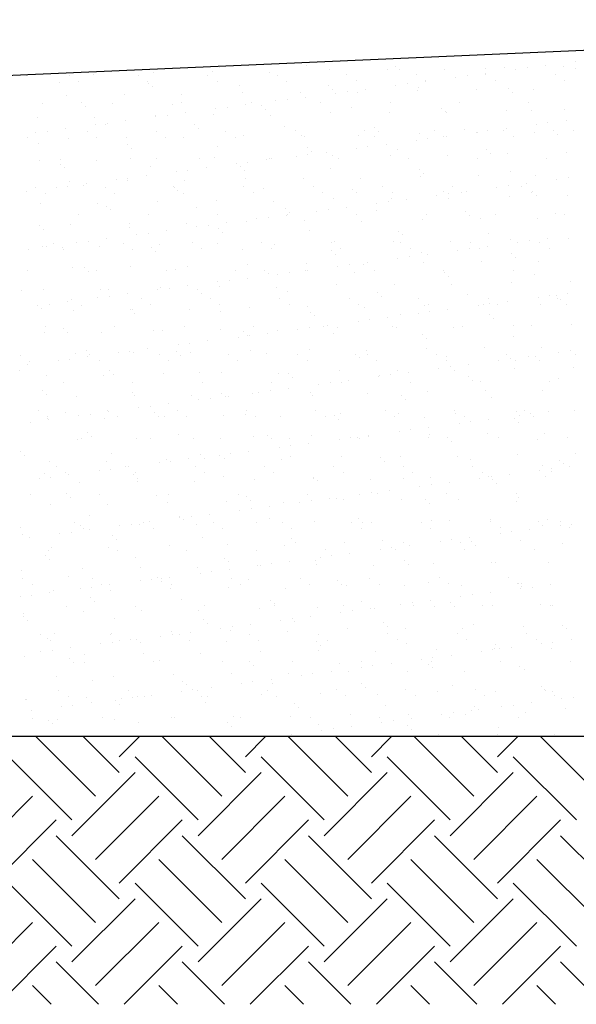
# Model space of a CAD drawing. Extents: x -22 to 165, y 1 to 177.
# Drawn here: x 105 to 117, y 25 to 47 of the extents above; entities that cross this region are included whole.
import ezdxf

# ---------------------------------------------------------------- set-up
doc = ezdxf.new("R2010")
doc.units = 0
doc.header["$LTSCALE"] = 0.5
doc.header["$MEASUREMENT"] = 0
doc.layers.get('0').update_dxf_attribs({"linetype": 'CONTINUOUS'})
doc.layers.add('1', color=6, linetype='CONTINUOUS')
doc.layers.add('HATCHLINES', color=2, linetype='CONTINUOUS')

# ---------------------------------------------------------------- blocks, each defined once
blk = doc.blocks.new('*X11')
at = {"color": 0}
for p, q in [((211.675, -38.156), (211.675, -38.156)), ((203.516, -38.39), (203.516, -38.39)), ((203.689, -38.286), (203.689, -38.286)), ((205.627, -38.246), (205.627, -38.246)), ((206.145, -38.348), (206.145, -38.348)), ((207.454, -38.331), (207.454, -38.331)), ((207.628, -38.263), (207.628, -38.263)), ((207.72, -38.348), (207.72, -38.348)), ((208.733, -38.337), (208.733, -38.337)), ((209.658, -38.307), (209.658, -38.307)), ((210.084, -38.288), (210.084, -38.288)), ((210.329, -38.333), (210.329, -38.333)), ((210.589, -38.299), (210.589, -38.299)), ((210.996, -38.245), (210.996, -38.245)), ((211.392, -38.272), (211.392, -38.272)), ((211.658, -38.325), (211.658, -38.325)), ((199.361, -38.482), (199.361, -38.482)), ((199.578, -38.449), (199.578, -38.449)), ((200.309, -38.471), (200.309, -38.471)), ((200.52, -38.606), (200.52, -38.606)), ((200.857, -38.455), (200.857, -38.455)), ((201.866, -38.468), (201.866, -38.468)), ((202.077, -38.603), (202.077, -38.603)), ((202.207, -38.407), (202.207, -38.407)), ((203.423, -38.466), (203.423, -38.466)), ((203.634, -38.6), (203.634, -38.6)), ((204.795, -38.396), (204.795, -38.396)), ((204.98, -38.463), (204.98, -38.463)), ((205.191, -38.597), (205.191, -38.597)), ((206.537, -38.46), (206.537, -38.46)), ((206.748, -38.594), (206.748, -38.594)), ((208.094, -38.457), (208.094, -38.457)), ((208.304, -38.6), (208.304, -38.6)), ((208.305, -38.591), (208.305, -38.591)), ((208.983, -38.51), (208.983, -38.51)), ((209.243, -38.476), (209.243, -38.476)), ((209.65, -38.422), (209.65, -38.422)), ((209.651, -38.454), (209.651, -38.454)), ((209.862, -38.589), (209.862, -38.589)), ((211.208, -38.451), (211.208, -38.451)), ((211.419, -38.586), (211.419, -38.586)), ((200.093, -38.624), (200.093, -38.624)), ((202.094, -38.641), (202.094, -38.641)), ((202.186, -38.725), (202.186, -38.725)), ((204.124, -38.685), (204.124, -38.685)), ((206.124, -38.702), (206.124, -38.702)), ((206.217, -38.787), (206.217, -38.787)), ((206.551, -38.83), (206.551, -38.83)), ((206.958, -38.777), (206.958, -38.777)), ((207.637, -38.687), (207.637, -38.687)), ((207.897, -38.653), (207.897, -38.653)), ((208.13, -38.8), (208.13, -38.8)), ((208.155, -38.746), (208.155, -38.746)), ((209.439, -38.783), (209.439, -38.783)), ((210.155, -38.763), (210.155, -38.763)), ((210.718, -38.789), (210.718, -38.789)), ((200.254, -38.918), (200.254, -38.918)), ((201.562, -38.901), (201.562, -38.901)), ((202.841, -38.908), (202.841, -38.908)), ((204.192, -38.859), (204.192, -38.859)), ((204.945, -39.042), (204.945, -39.042)), ((205.206, -39.008), (205.206, -39.008)), ((205.501, -38.842), (205.501, -38.842)), ((205.612, -38.954), (205.612, -38.954)), ((206.291, -38.865), (206.291, -38.865)), ((206.78, -38.848), (206.78, -38.848)), ((210.248, -38.848), (210.248, -38.848)), ((199.722, -39.092), (199.722, -39.092)), ((200.59, -39.08), (200.59, -39.08)), ((200.683, -39.164), (200.683, -39.164)), ((201.279, -39.089), (201.279, -39.089)), ((202.621, -39.124), (202.621, -39.124)), ((202.836, -39.086), (202.836, -39.086)), ((203.599, -39.219), (203.599, -39.219)), ((203.86, -39.185), (203.86, -39.185)), ((204.266, -39.131), (204.266, -39.131)), ((204.393, -39.083), (204.393, -39.083)), ((204.621, -39.141), (204.621, -39.141)), ((204.714, -39.225), (204.714, -39.225)), ((205.95, -39.081), (205.95, -39.081)), ((206.652, -39.185), (206.652, -39.185)), ((207.507, -39.078), (207.507, -39.078)), ((208.652, -39.202), (208.652, -39.202)), ((209.064, -39.075), (209.064, -39.075)), ((210.115, -39.252), (210.115, -39.252)), ((210.621, -39.072), (210.621, -39.072)), ((210.683, -39.247), (210.683, -39.247)), ((211.424, -39.235), (211.424, -39.235)), ((199.609, -39.413), (199.609, -39.413)), ((200.888, -39.419), (200.888, -39.419)), ((201.574, -39.486), (201.574, -39.486)), ((202.238, -39.37), (202.238, -39.37)), ((202.254, -39.396), (202.254, -39.396)), ((202.514, -39.362), (202.514, -39.362)), ((202.92, -39.308), (202.92, -39.308)), ((203.547, -39.354), (203.547, -39.354)), ((204.826, -39.36), (204.826, -39.36)), ((206.177, -39.311), (206.177, -39.311)), ((207.486, -39.294), (207.486, -39.294)), ((208.745, -39.287), (208.745, -39.287)), ((208.765, -39.3), (208.765, -39.3)), ((211.457, -39.479), (211.457, -39.479)), ((199.822, -39.716), (199.822, -39.716)), ((200.229, -39.663), (200.229, -39.663)), ((200.908, -39.573), (200.908, -39.573)), ((201.118, -39.563), (201.118, -39.563)), ((201.168, -39.539), (201.168, -39.539)), ((203.118, -39.58), (203.118, -39.58)), ((203.211, -39.664), (203.211, -39.664)), ((205.149, -39.624), (205.149, -39.624)), ((205.384, -39.715), (205.384, -39.715)), ((206.941, -39.712), (206.941, -39.712)), ((207.149, -39.641), (207.149, -39.641)), ((208.498, -39.709), (208.498, -39.709)), ((209.18, -39.685), (209.18, -39.685)), ((209.704, -39.71), (209.704, -39.71)), ((210.055, -39.706), (210.055, -39.706)), ((210.111, -39.656), (210.111, -39.656)), ((210.79, -39.567), (210.79, -39.567)), ((211.05, -39.533), (211.05, -39.533)), ((211.18, -39.703), (211.18, -39.703)), ((211.612, -39.703), (211.612, -39.703)), ((199.366, -39.86), (199.366, -39.86)), ((199.562, -39.751), (199.562, -39.751)), ((200.285, -39.882), (200.285, -39.882)), ((200.713, -39.723), (200.713, -39.723)), ((200.923, -39.858), (200.923, -39.858)), ((201.594, -39.865), (201.594, -39.865)), ((202.27, -39.72), (202.27, -39.72)), ((202.481, -39.855), (202.481, -39.855)), ((202.873, -39.871), (202.873, -39.871)), ((203.827, -39.718), (203.827, -39.718)), ((204.038, -39.852), (204.038, -39.852)), ((204.223, -39.822), (204.223, -39.822)), ((205.532, -39.806), (205.532, -39.806)), ((205.595, -39.849), (205.595, -39.849)), ((206.811, -39.812), (206.811, -39.812)), ((207.152, -39.846), (207.152, -39.846)), ((207.241, -39.726), (207.241, -39.726)), ((208.098, -39.921), (208.098, -39.921)), ((208.162, -39.763), (208.162, -39.763)), ((208.358, -39.887), (208.358, -39.887)), ((208.709, -39.843), (208.709, -39.843)), ((208.765, -39.834), (208.765, -39.834)), ((209.444, -39.744), (209.444, -39.744)), ((209.47, -39.746), (209.47, -39.746)), ((210.266, -39.841), (210.266, -39.841)), ((210.75, -39.753), (210.75, -39.753)), ((211.272, -39.787), (211.272, -39.787)), ((199.615, -40.001), (199.615, -40.001)), ((201.615, -40.019), (201.615, -40.019)), ((201.707, -40.103), (201.707, -40.103)), ((203.646, -40.063), (203.646, -40.063)), ((205.646, -40.08), (205.646, -40.08)), ((206.752, -40.098), (206.752, -40.098)), ((207.012, -40.064), (207.012, -40.064)), ((207.419, -40.011), (207.419, -40.011)), ((207.676, -40.124), (207.676, -40.124)), ((209.677, -40.141), (209.677, -40.141)), ((199.64, -40.376), (199.64, -40.376)), ((200.125, -40.344), (200.125, -40.344)), ((201.683, -40.341), (201.683, -40.341)), ((202.27, -40.334), (202.27, -40.334)), ((203.24, -40.338), (203.24, -40.338)), ((203.579, -40.317), (203.579, -40.317)), ((204.727, -40.365), (204.727, -40.365)), ((204.797, -40.335), (204.797, -40.335)), ((204.858, -40.323), (204.858, -40.323)), ((205.406, -40.276), (205.406, -40.276)), ((205.667, -40.241), (205.667, -40.241)), ((205.738, -40.164), (205.738, -40.164)), ((206.073, -40.188), (206.073, -40.188)), ((206.208, -40.274), (206.208, -40.274)), ((206.354, -40.333), (206.354, -40.333)), ((207.517, -40.258), (207.517, -40.258)), ((207.911, -40.33), (207.911, -40.33)), ((208.796, -40.264), (208.796, -40.264)), ((209.468, -40.327), (209.468, -40.327)), ((209.769, -40.226), (209.769, -40.226)), ((210.147, -40.215), (210.147, -40.215)), ((211.025, -40.324), (211.025, -40.324)), ((211.455, -40.199), (211.455, -40.199)), ((200.112, -40.457), (200.112, -40.457)), ((200.204, -40.542), (200.204, -40.542)), ((200.92, -40.382), (200.92, -40.382)), ((202.142, -40.502), (202.142, -40.502)), ((202.975, -40.596), (202.975, -40.596)), ((203.381, -40.542), (203.381, -40.542)), ((204.06, -40.453), (204.06, -40.453)), ((204.143, -40.519), (204.143, -40.519)), ((204.321, -40.419), (204.321, -40.419)), ((206.173, -40.563), (206.173, -40.563)), ((208.174, -40.58), (208.174, -40.58)), ((201.369, -40.807), (201.369, -40.807)), ((201.629, -40.773), (201.629, -40.773)), ((202.035, -40.719), (202.035, -40.719)), ((202.715, -40.63), (202.715, -40.63)), ((204.235, -40.603), (204.235, -40.603)), ((204.255, -40.786), (204.255, -40.786)), ((205.564, -40.769), (205.564, -40.769)), ((206.843, -40.775), (206.843, -40.775)), ((208.193, -40.727), (208.193, -40.727)), ((208.266, -40.665), (208.266, -40.665)), ((209.502, -40.71), (209.502, -40.71)), ((210.204, -40.624), (210.204, -40.624)), ((210.781, -40.716), (210.781, -40.716)), ((211.251, -40.801), (211.251, -40.801)), ((211.511, -40.767), (211.511, -40.767)), ((199.559, -40.978), (199.559, -40.978)), ((200.023, -40.984), (200.023, -40.984)), ((200.283, -40.95), (200.283, -40.95)), ((200.317, -40.845), (200.317, -40.845)), ((200.639, -40.94), (200.639, -40.94)), ((200.69, -40.897), (200.69, -40.897)), ((201.116, -40.975), (201.116, -40.975)), ((201.625, -40.828), (201.625, -40.828)), ((202.64, -40.958), (202.64, -40.958)), ((202.674, -40.972), (202.674, -40.972)), ((202.904, -40.834), (202.904, -40.834)), ((204.231, -40.97), (204.231, -40.97)), ((204.67, -41.002), (204.67, -41.002)), ((205.788, -40.967), (205.788, -40.967)), ((206.671, -41.019), (206.671, -41.019)), ((207.345, -40.964), (207.345, -40.964)), ((208.902, -40.961), (208.902, -40.961)), ((209.905, -40.978), (209.905, -40.978)), ((210.165, -40.944), (210.165, -40.944)), ((210.459, -40.958), (210.459, -40.958)), ((210.572, -40.89), (210.572, -40.89)), ((199.344, -41.074), (199.344, -41.074)), ((199.77, -41.112), (199.77, -41.112)), ((201.327, -41.11), (201.327, -41.11)), ((202.732, -41.042), (202.732, -41.042)), ((202.884, -41.107), (202.884, -41.107)), ((204.441, -41.104), (204.441, -41.104)), ((205.999, -41.101), (205.999, -41.101)), ((206.24, -41.238), (206.24, -41.238)), ((206.763, -41.104), (206.763, -41.104)), ((207.549, -41.221), (207.549, -41.221)), ((207.556, -41.098), (207.556, -41.098)), ((207.88, -41.245), (207.88, -41.245)), ((208.559, -41.155), (208.559, -41.155)), ((208.701, -41.063), (208.701, -41.063)), ((208.819, -41.121), (208.819, -41.121)), ((208.828, -41.227), (208.828, -41.227)), ((209.113, -41.095), (209.113, -41.095)), ((209.226, -41.067), (209.226, -41.067)), ((210.178, -41.179), (210.178, -41.179)), ((210.67, -41.093), (210.67, -41.093)), ((210.702, -41.08), (210.702, -41.08)), ((210.794, -41.165), (210.794, -41.165)), ((211.487, -41.162), (211.487, -41.162)), ((199.672, -41.34), (199.672, -41.34)), ((200.951, -41.346), (200.951, -41.346)), ((201.137, -41.397), (201.137, -41.397)), ((201.229, -41.481), (201.229, -41.481)), ((202.301, -41.297), (202.301, -41.297)), ((203.167, -41.441), (203.167, -41.441)), ((203.61, -41.28), (203.61, -41.28)), ((204.889, -41.287), (204.889, -41.287)), ((205.168, -41.458), (205.168, -41.458)), ((206.128, -41.475), (206.128, -41.475)), ((206.534, -41.422), (206.534, -41.422)), ((207.213, -41.332), (207.213, -41.332)), ((207.473, -41.298), (207.473, -41.298)), ((200.529, -41.596), (200.529, -41.596)), ((202.086, -41.593), (202.086, -41.593)), ((203.643, -41.59), (203.643, -41.59)), ((204.521, -41.687), (204.521, -41.687)), ((204.782, -41.652), (204.782, -41.652)), ((205.188, -41.599), (205.188, -41.599)), ((205.2, -41.588), (205.2, -41.588)), ((205.26, -41.542), (205.26, -41.542)), ((205.867, -41.51), (205.867, -41.51)), ((206.758, -41.585), (206.758, -41.585)), ((207.198, -41.502), (207.198, -41.502)), ((208.225, -41.69), (208.225, -41.69)), ((208.315, -41.582), (208.315, -41.582)), ((209.199, -41.519), (209.199, -41.519)), ((209.291, -41.604), (209.291, -41.604)), ((209.533, -41.673), (209.533, -41.673)), ((209.872, -41.579), (209.872, -41.579)), ((210.813, -41.679), (210.813, -41.679)), ((211.229, -41.564), (211.229, -41.564)), ((211.429, -41.576), (211.429, -41.576)), ((199.634, -41.835), (199.634, -41.835)), ((199.726, -41.92), (199.726, -41.92)), ((200.348, -41.808), (200.348, -41.808)), ((201.657, -41.792), (201.657, -41.792)), ((201.664, -41.88), (201.664, -41.88)), ((202.936, -41.798), (202.936, -41.798)), ((203.176, -41.864), (203.176, -41.864)), ((203.436, -41.83), (203.436, -41.83)), ((203.665, -41.897), (203.665, -41.897)), ((203.842, -41.776), (203.842, -41.776)), ((204.286, -41.749), (204.286, -41.749)), ((205.595, -41.732), (205.595, -41.732)), ((206.874, -41.739), (206.874, -41.739)), ((201.151, -42.131), (201.151, -42.131)), ((201.83, -42.041), (201.83, -42.041)), ((202.09, -42.007), (202.09, -42.007)), ((202.496, -41.953), (202.496, -41.953)), ((203.757, -41.981), (203.757, -41.981)), ((205.695, -41.941), (205.695, -41.941)), ((207.696, -41.958), (207.696, -41.958)), ((207.788, -42.043), (207.788, -42.043)), ((209.726, -42.002), (209.726, -42.002)), ((210.21, -42.142), (210.21, -42.142)), ((211.033, -42.124), (211.033, -42.124)), ((211.518, -42.125), (211.518, -42.125)), ((199.398, -42.361), (199.398, -42.361)), ((199.703, -42.303), (199.703, -42.303)), ((199.805, -42.308), (199.805, -42.308)), ((199.963, -42.23), (199.963, -42.23)), ((200.161, -42.318), (200.161, -42.318)), ((200.174, -42.365), (200.174, -42.365)), ((200.484, -42.218), (200.484, -42.218)), ((200.744, -42.184), (200.744, -42.184)), ((200.983, -42.309), (200.983, -42.309)), ((201.52, -42.227), (201.52, -42.227)), ((201.731, -42.362), (201.731, -42.362)), ((202.162, -42.336), (202.162, -42.336)), ((202.333, -42.26), (202.333, -42.26)), ((203.077, -42.225), (203.077, -42.225)), ((203.288, -42.359), (203.288, -42.359)), ((203.642, -42.244), (203.642, -42.244)), ((204.634, -42.222), (204.634, -42.222)), ((204.845, -42.356), (204.845, -42.356)), ((204.921, -42.25), (204.921, -42.25)), ((206.191, -42.219), (206.191, -42.219)), ((206.271, -42.201), (206.271, -42.201)), ((206.402, -42.353), (206.402, -42.353)), ((207.58, -42.185), (207.58, -42.185)), ((207.749, -42.216), (207.749, -42.216)), ((207.959, -42.35), (207.959, -42.35)), ((208.859, -42.191), (208.859, -42.191)), ((209.28, -42.355), (209.28, -42.355)), ((209.306, -42.213), (209.306, -42.213)), ((209.516, -42.348), (209.516, -42.348)), ((209.687, -42.301), (209.687, -42.301)), ((210.366, -42.212), (210.366, -42.212)), ((210.626, -42.178), (210.626, -42.178)), ((210.863, -42.21), (210.863, -42.21)), ((211.074, -42.345), (211.074, -42.345)), ((202.254, -42.42), (202.254, -42.42)), ((204.192, -42.38), (204.192, -42.38)), ((206.193, -42.397), (206.193, -42.397)), ((206.285, -42.481), (206.285, -42.481)), ((207.674, -42.566), (207.674, -42.566)), ((207.934, -42.532), (207.934, -42.532)), ((208.223, -42.441), (208.223, -42.441)), ((208.341, -42.478), (208.341, -42.478)), ((209.02, -42.389), (209.02, -42.389)), ((210.224, -42.458), (210.224, -42.458)), ((210.316, -42.543), (210.316, -42.543)), ((200.38, -42.772), (200.38, -42.772)), ((200.659, -42.774), (200.659, -42.774)), ((201.688, -42.755), (201.688, -42.755)), ((202.967, -42.761), (202.967, -42.761)), ((204.318, -42.713), (204.318, -42.713)), ((205.627, -42.696), (205.627, -42.696)), ((206.328, -42.743), (206.328, -42.743)), ((206.589, -42.709), (206.589, -42.709)), ((206.906, -42.702), (206.906, -42.702)), ((206.995, -42.656), (206.995, -42.656)), ((208.256, -42.653), (208.256, -42.653)), ((209.565, -42.637), (209.565, -42.637)), ((210.844, -42.643), (210.844, -42.643)), ((199.376, -42.851), (199.376, -42.851)), ((200.751, -42.859), (200.751, -42.859)), ((200.933, -42.848), (200.933, -42.848)), ((202.49, -42.845), (202.49, -42.845)), ((202.689, -42.819), (202.689, -42.819)), ((204.047, -42.842), (204.047, -42.842)), ((204.303, -43.01), (204.303, -43.01)), ((204.69, -42.836), (204.69, -42.836)), ((204.782, -42.92), (204.782, -42.92)), ((204.982, -42.921), (204.982, -42.921)), ((205.243, -42.886), (205.243, -42.886)), ((205.604, -42.84), (205.604, -42.84)), ((205.649, -42.833), (205.649, -42.833)), ((206.72, -42.88), (206.72, -42.88)), ((207.161, -42.837), (207.161, -42.837)), ((208.718, -42.834), (208.718, -42.834)), ((208.721, -42.897), (208.721, -42.897)), ((208.813, -42.982), (208.813, -42.982)), ((210.276, -42.831), (210.276, -42.831)), ((210.751, -42.941), (210.751, -42.941)), ((202.364, -43.224), (202.364, -43.224)), ((202.551, -43.241), (202.551, -43.241)), ((202.957, -43.187), (202.957, -43.187)), ((203.637, -43.098), (203.637, -43.098)), ((203.673, -43.207), (203.673, -43.207)), ((203.897, -43.064), (203.897, -43.064)), ((204.952, -43.213), (204.952, -43.213)), ((206.303, -43.165), (206.303, -43.165)), ((207.612, -43.148), (207.612, -43.148)), ((208.891, -43.154), (208.891, -43.154)), ((210.241, -43.105), (210.241, -43.105)), ((211.55, -43.089), (211.55, -43.089)), ((199.248, -43.298), (199.248, -43.298)), ((199.735, -43.266), (199.735, -43.266)), ((200.945, -43.452), (200.945, -43.452)), ((201.014, -43.273), (201.014, -43.273)), ((201.186, -43.257), (201.186, -43.257)), ((201.205, -43.418), (201.205, -43.418)), ((201.612, -43.364), (201.612, -43.364)), ((202.291, -43.275), (202.291, -43.275)), ((203.187, -43.275), (203.187, -43.275)), ((203.279, -43.359), (203.279, -43.359)), ((205.217, -43.319), (205.217, -43.319)), ((207.218, -43.336), (207.218, -43.336)), ((207.31, -43.421), (207.31, -43.421)), ((208.152, -43.468), (208.152, -43.468)), ((209.248, -43.38), (209.248, -43.38)), ((209.709, -43.465), (209.709, -43.465)), ((210.827, -43.446), (210.827, -43.446)), ((211.087, -43.411), (211.087, -43.411)), ((211.249, -43.397), (211.249, -43.397)), ((211.267, -43.462), (211.267, -43.462)), ((211.494, -43.358), (211.494, -43.358)), ((199.599, -43.629), (199.599, -43.629)), ((199.859, -43.595), (199.859, -43.595)), ((200.266, -43.542), (200.266, -43.542)), ((200.367, -43.482), (200.367, -43.482)), ((200.578, -43.617), (200.578, -43.617)), ((201.924, -43.479), (201.924, -43.479)), ((202.135, -43.614), (202.135, -43.614)), ((203.481, -43.477), (203.481, -43.477)), ((203.692, -43.611), (203.692, -43.611)), ((204.349, -43.676), (204.349, -43.676)), ((205.038, -43.474), (205.038, -43.474)), ((205.249, -43.608), (205.249, -43.608)), ((205.658, -43.659), (205.658, -43.659)), ((206.595, -43.471), (206.595, -43.471)), ((206.806, -43.605), (206.806, -43.605)), ((206.937, -43.665), (206.937, -43.665)), ((208.288, -43.617), (208.288, -43.617)), ((208.363, -43.602), (208.363, -43.602)), ((209.481, -43.623), (209.481, -43.623)), ((209.596, -43.6), (209.596, -43.6)), ((209.741, -43.589), (209.741, -43.589)), ((209.92, -43.6), (209.92, -43.6)), ((210.148, -43.535), (210.148, -43.535)), ((210.875, -43.606), (210.875, -43.606)), ((211.341, -43.482), (211.341, -43.482)), ((211.477, -43.597), (211.477, -43.597)), ((199.683, -43.696), (199.683, -43.696)), ((200.411, -43.735), (200.411, -43.735)), ((201.684, -43.713), (201.684, -43.713)), ((201.72, -43.719), (201.72, -43.719)), ((201.776, -43.798), (201.776, -43.798)), ((202.999, -43.725), (202.999, -43.725)), ((203.714, -43.758), (203.714, -43.758)), ((205.715, -43.775), (205.715, -43.775)), ((205.807, -43.859), (205.807, -43.859)), ((207.456, -43.89), (207.456, -43.89)), ((207.745, -43.819), (207.745, -43.819)), ((208.135, -43.8), (208.135, -43.8)), ((208.395, -43.766), (208.395, -43.766)), ((208.802, -43.712), (208.802, -43.712)), ((209.746, -43.836), (209.746, -43.836)), ((199.78, -44.103), (199.78, -44.103)), ((201.337, -44.1), (201.337, -44.1)), ((202.894, -44.097), (202.894, -44.097)), ((204.451, -44.094), (204.451, -44.094)), ((205.704, -44.12), (205.704, -44.12)), ((206.008, -44.092), (206.008, -44.092)), ((206.11, -44.067), (206.11, -44.067)), ((206.334, -44.128), (206.334, -44.128)), ((206.789, -43.977), (206.789, -43.977)), ((207.05, -43.943), (207.05, -43.943)), ((207.565, -44.089), (207.565, -44.089)), ((207.643, -44.111), (207.643, -44.111)), ((208.922, -44.118), (208.922, -44.118)), ((209.122, -44.086), (209.122, -44.086)), ((209.838, -43.921), (209.838, -43.921)), ((210.273, -44.069), (210.273, -44.069)), ((210.679, -44.083), (210.679, -44.083)), ((211.581, -44.052), (211.581, -44.052)), ((199.766, -44.23), (199.766, -44.23)), ((200.181, -44.152), (200.181, -44.152)), ((200.273, -44.237), (200.273, -44.237)), ((201.046, -44.236), (201.046, -44.236)), ((202.211, -44.197), (202.211, -44.197)), ((202.396, -44.187), (202.396, -44.187)), ((203.705, -44.171), (203.705, -44.171)), ((204.098, -44.332), (204.098, -44.332)), ((204.212, -44.214), (204.212, -44.214)), ((204.304, -44.298), (204.304, -44.298)), ((204.358, -44.297), (204.358, -44.297)), ((204.764, -44.244), (204.764, -44.244)), ((204.984, -44.177), (204.984, -44.177)), ((205.443, -44.155), (205.443, -44.155)), ((206.242, -44.258), (206.242, -44.258)), ((208.242, -44.275), (208.242, -44.275)), ((210.273, -44.319), (210.273, -44.319)), ((202.752, -44.509), (202.752, -44.509)), ((203.012, -44.475), (203.012, -44.475)), ((203.418, -44.421), (203.418, -44.421)), ((208.335, -44.36), (208.335, -44.36)), ((209.628, -44.563), (209.628, -44.563)), ((210.907, -44.57), (210.907, -44.57)), ((199.214, -44.737), (199.214, -44.737)), ((200.443, -44.699), (200.443, -44.699)), ((200.708, -44.635), (200.708, -44.635)), ((200.727, -44.775), (200.727, -44.775)), ((200.771, -44.734), (200.771, -44.734)), ((201.406, -44.686), (201.406, -44.686)), ((201.666, -44.652), (201.666, -44.652)), ((201.751, -44.682), (201.751, -44.682)), ((202.073, -44.598), (202.073, -44.598)), ((202.328, -44.731), (202.328, -44.731)), ((202.708, -44.653), (202.708, -44.653)), ((202.801, -44.737), (202.801, -44.737)), ((203.03, -44.688), (203.03, -44.688)), ((203.885, -44.729), (203.885, -44.729)), ((204.381, -44.639), (204.381, -44.639)), ((204.739, -44.697), (204.739, -44.697)), ((205.442, -44.726), (205.442, -44.726)), ((205.69, -44.623), (205.69, -44.623)), ((206.739, -44.714), (206.739, -44.714)), ((206.969, -44.629), (206.969, -44.629)), ((206.999, -44.723), (206.999, -44.723)), ((208.319, -44.58), (208.319, -44.58)), ((208.556, -44.72), (208.556, -44.72)), ((208.77, -44.758), (208.77, -44.758)), ((210.113, -44.717), (210.113, -44.717)), ((210.609, -44.769), (210.609, -44.769)), ((210.77, -44.775), (210.77, -44.775)), ((211.288, -44.68), (211.288, -44.68)), ((211.548, -44.645), (211.548, -44.645)), ((211.67, -44.714), (211.67, -44.714)), ((199.381, -44.953), (199.381, -44.953)), ((199.425, -44.871), (199.425, -44.871)), ((200.06, -44.863), (200.06, -44.863)), ((200.32, -44.829), (200.32, -44.829)), ((200.982, -44.869), (200.982, -44.869)), ((202.539, -44.866), (202.539, -44.866)), ((204.096, -44.863), (204.096, -44.863)), ((205.653, -44.86), (205.653, -44.86)), ((206.832, -44.798), (206.832, -44.798)), ((207.21, -44.857), (207.21, -44.857)), ((208.767, -44.854), (208.767, -44.854)), ((208.856, -45), (208.856, -45)), ((209.263, -44.946), (209.263, -44.946)), ((209.942, -44.857), (209.942, -44.857)), ((210.202, -44.823), (210.202, -44.823)), ((210.324, -44.852), (210.324, -44.852)), ((210.862, -44.86), (210.862, -44.86)), ((199.205, -45.074), (199.205, -45.074)), ((199.798, -45.193), (199.798, -45.193)), ((201.077, -45.199), (201.077, -45.199)), ((201.205, -45.091), (201.205, -45.091)), ((201.298, -45.176), (201.298, -45.176)), ((202.427, -45.151), (202.427, -45.151)), ((203.236, -45.136), (203.236, -45.136)), ((203.736, -45.134), (203.736, -45.134)), ((205.015, -45.14), (205.015, -45.14)), ((205.236, -45.153), (205.236, -45.153)), ((206.366, -45.091), (206.366, -45.091)), ((207.25, -45.211), (207.25, -45.211)), ((207.267, -45.197), (207.267, -45.197)), ((207.511, -45.177), (207.511, -45.177)), ((207.675, -45.075), (207.675, -45.075)), ((207.917, -45.123), (207.917, -45.123)), ((208.596, -45.034), (208.596, -45.034)), ((208.954, -45.081), (208.954, -45.081)), ((209.267, -45.214), (209.267, -45.214)), ((210.304, -45.032), (210.304, -45.032)), ((211.613, -45.016), (211.613, -45.016)), ((200.184, -45.355), (200.184, -45.355)), ((201.741, -45.352), (201.741, -45.352)), ((203.298, -45.349), (203.298, -45.349)), ((204.855, -45.347), (204.855, -45.347)), ((205.328, -45.237), (205.328, -45.237)), ((205.904, -45.388), (205.904, -45.388)), ((206.165, -45.354), (206.165, -45.354)), ((206.412, -45.344), (206.412, -45.344)), ((206.571, -45.301), (206.571, -45.301)), ((207.969, -45.341), (207.969, -45.341)), ((209.359, -45.299), (209.359, -45.299)), ((209.526, -45.338), (209.526, -45.338)), ((211.083, -45.335), (211.083, -45.335)), ((211.297, -45.258), (211.297, -45.258)), ((199.702, -45.53), (199.702, -45.53)), ((199.794, -45.615), (199.794, -45.615)), ((200.474, -45.662), (200.474, -45.662)), ((201.733, -45.574), (201.733, -45.574)), ((201.783, -45.645), (201.783, -45.645)), ((203.062, -45.651), (203.062, -45.651)), ((203.733, -45.592), (203.733, -45.592)), ((203.879, -45.655), (203.879, -45.655)), ((204.412, -45.603), (204.412, -45.603)), ((204.559, -45.566), (204.559, -45.566)), ((204.819, -45.531), (204.819, -45.531)), ((205.225, -45.478), (205.225, -45.478)), ((205.721, -45.586), (205.721, -45.586)), ((205.763, -45.636), (205.763, -45.636)), ((207, -45.592), (207, -45.592)), ((207.764, -45.653), (207.764, -45.653)), ((208.351, -45.544), (208.351, -45.544)), ((209.659, -45.527), (209.659, -45.527)), ((210.938, -45.533), (210.938, -45.533)), ((202.127, -45.886), (202.127, -45.886)), ((202.534, -45.832), (202.534, -45.832)), ((203.213, -45.743), (203.213, -45.743)), ((203.473, -45.709), (203.473, -45.709)), ((203.825, -45.676), (203.825, -45.676)), ((207.856, -45.737), (207.856, -45.737)), ((209.794, -45.697), (209.794, -45.697)), ((199.618, -45.989), (199.618, -45.989)), ((200.229, -46.013), (200.229, -46.013)), ((200.521, -46.097), (200.521, -46.097)), ((200.781, -46.063), (200.781, -46.063)), ((201.175, -45.986), (201.175, -45.986)), ((201.188, -46.009), (201.188, -46.009)), ((201.867, -45.92), (201.867, -45.92)), ((202.23, -46.03), (202.23, -46.03)), ((202.322, -46.115), (202.322, -46.115)), ((202.459, -46.114), (202.459, -46.114)), ((202.732, -45.984), (202.732, -45.984)), ((203.768, -46.097), (203.768, -46.097)), ((204.26, -46.075), (204.26, -46.075)), ((204.289, -45.981), (204.289, -45.981)), ((204.5, -46.115), (204.5, -46.115)), ((205.047, -46.104), (205.047, -46.104)), ((205.846, -45.978), (205.846, -45.978)), ((206.057, -46.112), (206.057, -46.112)), ((206.261, -46.092), (206.261, -46.092)), ((206.397, -46.055), (206.397, -46.055)), ((207.403, -45.975), (207.403, -45.975)), ((207.614, -46.109), (207.614, -46.109)), ((207.706, -46.038), (207.706, -46.038)), ((208.96, -45.972), (208.96, -45.972)), ((208.985, -46.044), (208.985, -46.044)), ((209.171, -46.107), (209.171, -46.107)), ((210.336, -45.996), (210.336, -45.996)), ((210.403, -46.091), (210.403, -46.091)), ((210.517, -45.969), (210.517, -45.969)), ((210.663, -46.056), (210.663, -46.056)), ((210.728, -46.104), (210.728, -46.104)), ((211.07, -46.003), (211.07, -46.003)), ((211.644, -45.979), (211.644, -45.979)), ((199.435, -46.24), (199.435, -46.24)), ((199.828, -46.124), (199.828, -46.124)), ((199.829, -46.157), (199.829, -46.157)), ((199.842, -46.187), (199.842, -46.187)), ((201.109, -46.163), (201.109, -46.163)), ((201.385, -46.121), (201.385, -46.121)), ((202.943, -46.118), (202.943, -46.118)), ((206.353, -46.176), (206.353, -46.176)), ((208.291, -46.136), (208.291, -46.136)), ((209.057, -46.268), (209.057, -46.268)), ((209.317, -46.234), (209.317, -46.234)), ((209.724, -46.18), (209.724, -46.18)), ((210.292, -46.153), (210.292, -46.153)), ((210.384, -46.238), (210.384, -46.238)), ((200.727, -46.469), (200.727, -46.469)), ((200.819, -46.554), (200.819, -46.554)), ((202.757, -46.514), (202.757, -46.514)), ((204.758, -46.531), (204.758, -46.531)), ((205.753, -46.55), (205.753, -46.55)), ((207.032, -46.534), (207.032, -46.534)), ((207.032, -46.556), (207.032, -46.556)), ((207.711, -46.445), (207.711, -46.445)), ((207.972, -46.411), (207.972, -46.411)), ((208.378, -46.357), (208.378, -46.357)), ((208.382, -46.507), (208.382, -46.507)), ((209.691, -46.49), (209.691, -46.49)), ((210.97, -46.496), (210.97, -46.496)), ((200.506, -46.625), (200.506, -46.625)), ((200.587, -46.607), (200.587, -46.607)), ((201.814, -46.609), (201.814, -46.609)), ((202.145, -46.604), (202.145, -46.604)), ((203.093, -46.615), (203.093, -46.615)), ((203.702, -46.601), (203.702, -46.601)), ((204.444, -46.566), (204.444, -46.566)), ((204.85, -46.615), (204.85, -46.615)), ((205.259, -46.599), (205.259, -46.599)), ((205.28, -46.765), (205.28, -46.765)), ((205.686, -46.712), (205.686, -46.712)), ((206.365, -46.622), (206.365, -46.622)), ((206.626, -46.588), (206.626, -46.588)), ((206.788, -46.575), (206.788, -46.575)), ((206.816, -46.596), (206.816, -46.596)), ((208.373, -46.593), (208.373, -46.593)), ((208.789, -46.592), (208.789, -46.592)), ((208.881, -46.677), (208.881, -46.677)), ((209.93, -46.59), (209.93, -46.59)), ((210.819, -46.636), (210.819, -46.636)), ((211.487, -46.587), (211.487, -46.587)), ((199.224, -46.908), (199.224, -46.908)), ((199.316, -46.993), (199.316, -46.993)), ((201.254, -46.952), (201.254, -46.952)), ((203.255, -46.97), (203.255, -46.97)), ((203.674, -46.977), (203.674, -46.977)), ((203.934, -46.942), (203.934, -46.942)), ((204.34, -46.889), (204.34, -46.889)), ((205.02, -46.799), (205.02, -46.799)), ((210.367, -46.959), (210.367, -46.959)), ((211.676, -46.942), (211.676, -46.942)), ((199.861, -47.12), (199.861, -47.12)), ((201.14, -47.126), (201.14, -47.126)), ((202.328, -47.154), (202.328, -47.154)), ((202.49, -47.078), (202.49, -47.078)), ((202.588, -47.12), (202.588, -47.12)), ((202.994, -47.066), (202.994, -47.066)), ((203.347, -47.054), (203.347, -47.054)), ((203.799, -47.061), (203.799, -47.061)), ((205.078, -47.067), (205.078, -47.067)), ((205.285, -47.014), (205.285, -47.014)), ((206.429, -47.018), (206.429, -47.018)), ((207.286, -47.031), (207.286, -47.031)), ((207.378, -47.115), (207.378, -47.115)), ((207.738, -47.002), (207.738, -47.002)), ((209.017, -47.008), (209.017, -47.008)), ((209.316, -47.075), (209.316, -47.075)), ((211.317, -47.092), (211.317, -47.092)), ((211.409, -47.177), (211.409, -47.177)), ((199.751, -47.391), (199.751, -47.391)), ((200.021, -47.241), (200.021, -47.241)), ((200.232, -47.376), (200.232, -47.376)), ((200.303, -47.42), (200.303, -47.42)), ((200.982, -47.331), (200.982, -47.331)), ((201.242, -47.297), (201.242, -47.297)), ((201.578, -47.238), (201.578, -47.238)), ((201.649, -47.243), (201.649, -47.243)), ((201.752, -47.408), (201.752, -47.408)), ((201.789, -47.373), (201.789, -47.373)), ((203.136, -47.236), (203.136, -47.236)), ((203.346, -47.37), (203.346, -47.37)), ((204.693, -47.233), (204.693, -47.233)), ((204.903, -47.367), (204.903, -47.367)), ((206.25, -47.23), (206.25, -47.23)), ((206.461, -47.364), (206.461, -47.364)), ((207.807, -47.227), (207.807, -47.227)), ((208.018, -47.361), (208.018, -47.361)), ((209.364, -47.224), (209.364, -47.224)), ((209.575, -47.359), (209.575, -47.359)), ((210.185, -47.414), (210.185, -47.414)), ((210.864, -47.325), (210.864, -47.325)), ((210.921, -47.221), (210.921, -47.221)), ((211.124, -47.29), (211.124, -47.29)), ((211.132, -47.356), (211.132, -47.356)), ((211.531, -47.237), (211.531, -47.237)), ((199.636, -47.508), (199.636, -47.508)), ((199.896, -47.474), (199.896, -47.474)), ((200.537, -47.589), (200.537, -47.589)), ((201.844, -47.493), (201.844, -47.493)), ((201.846, -47.572), (201.846, -47.572)), ((203.125, -47.578), (203.125, -47.578)), ((203.782, -47.453), (203.782, -47.453)), ((204.475, -47.53), (204.475, -47.53)), ((205.783, -47.47), (205.783, -47.47)), ((205.784, -47.513), (205.784, -47.513)), ((205.875, -47.554), (205.875, -47.554)), ((207.063, -47.519), (207.063, -47.519)), ((207.813, -47.514), (207.813, -47.514)), ((208.414, -47.47), (208.414, -47.47)), ((208.433, -47.645), (208.433, -47.645)), ((208.839, -47.591), (208.839, -47.591)), ((209.518, -47.502), (209.518, -47.502)), ((209.722, -47.454), (209.722, -47.454)), ((209.778, -47.468), (209.778, -47.468)), ((209.814, -47.531), (209.814, -47.531)), ((209.906, -47.616), (209.906, -47.616)), ((211.001, -47.46), (211.001, -47.46)), ((199.434, -47.862), (199.434, -47.862)), ((200.249, -47.847), (200.249, -47.847)), ((200.991, -47.859), (200.991, -47.859)), ((202.548, -47.856), (202.548, -47.856)), ((204.105, -47.853), (204.105, -47.853)), ((205.662, -47.851), (205.662, -47.851)), ((206.826, -47.856), (206.826, -47.856)), ((207.087, -47.822), (207.087, -47.822)), ((207.22, -47.848), (207.22, -47.848)), ((207.493, -47.768), (207.493, -47.768)), ((208.172, -47.679), (208.172, -47.679)), ((208.777, -47.845), (208.777, -47.845)), ((210.334, -47.842), (210.334, -47.842)), ((199.892, -48.083), (199.892, -48.083)), ((200.341, -47.932), (200.341, -47.932)), ((201.172, -48.09), (201.172, -48.09)), ((202.279, -47.891), (202.279, -47.891)), ((202.522, -48.041), (202.522, -48.041)), ((203.831, -48.024), (203.831, -48.024)), ((204.28, -47.909), (204.28, -47.909)), ((204.372, -47.993), (204.372, -47.993)), ((205.11, -48.03), (205.11, -48.03)), ((205.481, -48.033), (205.481, -48.033)), ((205.741, -47.999), (205.741, -47.999)), ((206.147, -47.946), (206.147, -47.946)), ((206.31, -47.953), (206.31, -47.953)), ((206.46, -47.982), (206.46, -47.982)), ((207.769, -47.965), (207.769, -47.965)), ((208.311, -47.97), (208.311, -47.97)), ((208.403, -48.054), (208.403, -48.054)), ((209.048, -47.971), (209.048, -47.971)), ((210.341, -48.014), (210.341, -48.014)), ((210.399, -47.923), (210.399, -47.923)), ((203.455, -48.3), (203.455, -48.3)), ((204.135, -48.211), (204.135, -48.211)), ((204.395, -48.176), (204.395, -48.176)), ((204.801, -48.123), (204.801, -48.123)), ((200.425, -48.493), (200.425, -48.493)), ((200.776, -48.33), (200.776, -48.33)), ((201.703, -48.531), (201.703, -48.531)), ((201.877, -48.536), (201.877, -48.536)), ((201.982, -48.49), (201.982, -48.49)), ((202.11, -48.477), (202.11, -48.477)), ((202.777, -48.347), (202.777, -48.347)), ((202.789, -48.388), (202.789, -48.388)), ((202.869, -48.432), (202.869, -48.432)), ((203.049, -48.353), (203.049, -48.353)), ((203.156, -48.542), (203.156, -48.542)), ((203.539, -48.488), (203.539, -48.488)), ((204.507, -48.493), (204.507, -48.493)), ((204.807, -48.392), (204.807, -48.392)), ((205.096, -48.485), (205.096, -48.485)), ((205.816, -48.476), (205.816, -48.476)), ((206.653, -48.482), (206.653, -48.482)), ((206.808, -48.409), (206.808, -48.409)), ((206.9, -48.493), (206.9, -48.493)), ((207.095, -48.482), (207.095, -48.482)), ((208.211, -48.479), (208.211, -48.479)), ((208.445, -48.434), (208.445, -48.434)), ((208.838, -48.453), (208.838, -48.453)), ((209.754, -48.417), (209.754, -48.417)), ((209.768, -48.476), (209.768, -48.476)), ((210.839, -48.47), (210.839, -48.47)), ((211.033, -48.423), (211.033, -48.423)), ((211.325, -48.473), (211.325, -48.473)), ((211.585, -48.524), (211.585, -48.524)), ((199.218, -48.601), (199.218, -48.601)), ((200.097, -48.742), (200.097, -48.742)), ((200.357, -48.708), (200.357, -48.708)), ((200.569, -48.552), (200.569, -48.552)), ((200.636, -48.628), (200.636, -48.628)), ((200.764, -48.654), (200.764, -48.654)), ((201.443, -48.565), (201.443, -48.565)), ((202.193, -48.625), (202.193, -48.625)), ((203.75, -48.622), (203.75, -48.622)), ((205.307, -48.619), (205.307, -48.619)), ((206.864, -48.616), (206.864, -48.616)), ((208.421, -48.613), (208.421, -48.613)), ((209.978, -48.611), (209.978, -48.611)), ((209.979, -48.736), (209.979, -48.736)), ((210.239, -48.701), (210.239, -48.701)), ((210.646, -48.648), (210.646, -48.648)), ((210.931, -48.555), (210.931, -48.555)), ((211.325, -48.558), (211.325, -48.558)), ((211.536, -48.608), (211.536, -48.608)), ((199.273, -48.769), (199.273, -48.769)), ((199.418, -48.832), (199.418, -48.832)), ((201.274, -48.786), (201.274, -48.786)), ((201.366, -48.871), (201.366, -48.871)), ((203.304, -48.83), (203.304, -48.83)), ((205.305, -48.848), (205.305, -48.848)), ((205.397, -48.932), (205.397, -48.932)), ((206.492, -48.945), (206.492, -48.945)), ((207.335, -48.892), (207.335, -48.892)), ((207.801, -48.928), (207.801, -48.928)), ((208.633, -48.913), (208.633, -48.913)), ((208.894, -48.879), (208.894, -48.879)), ((209.08, -48.935), (209.08, -48.935)), ((209.3, -48.825), (209.3, -48.825)), ((209.336, -48.909), (209.336, -48.909)), ((210.43, -48.886), (210.43, -48.886)), ((211.366, -48.953), (211.366, -48.953)), ((199.838, -49.114), (199.838, -49.114)), ((199.924, -49.047), (199.924, -49.047)), ((201.203, -49.053), (201.203, -49.053)), ((201.395, -49.111), (201.395, -49.111)), ((202.553, -49.004), (202.553, -49.004)), ((202.952, -49.108), (202.952, -49.108)), ((203.862, -48.988), (203.862, -48.988)), ((204.509, -49.106), (204.509, -49.106)), ((205.141, -48.994), (205.141, -48.994)), ((206.066, -49.103), (206.066, -49.103)), ((206.608, -49.179), (206.608, -49.179)), ((207.287, -49.09), (207.287, -49.09)), ((207.548, -49.056), (207.548, -49.056)), ((207.623, -49.1), (207.623, -49.1)), ((207.954, -49.002), (207.954, -49.002)), ((209.18, -49.097), (209.18, -49.097)), ((209.428, -48.994), (209.428, -48.994)), ((210.738, -49.094), (210.738, -49.094)), ((199.771, -49.225), (199.771, -49.225)), ((199.863, -49.31), (199.863, -49.31)), ((201.801, -49.269), (201.801, -49.269)), ((203.802, -49.287), (203.802, -49.287)), ((203.894, -49.371), (203.894, -49.371)), ((204.856, -49.41), (204.856, -49.41)), ((205.262, -49.357), (205.262, -49.357)), ((205.832, -49.331), (205.832, -49.331)), ((205.942, -49.267), (205.942, -49.267)), ((206.202, -49.233), (206.202, -49.233)), ((207.833, -49.348), (207.833, -49.348)), ((208.477, -49.397), (208.477, -49.397)), ((209.785, -49.381), (209.785, -49.381)), ((209.863, -49.392), (209.863, -49.392)), ((211.064, -49.387), (211.064, -49.387)), ((199.25, -49.564), (199.25, -49.564)), ((200.6, -49.516), (200.6, -49.516)), ((201.909, -49.499), (201.909, -49.499)), ((203.188, -49.505), (203.188, -49.505)), ((203.25, -49.622), (203.25, -49.622)), ((203.51, -49.587), (203.51, -49.587)), ((203.916, -49.534), (203.916, -49.534)), ((204.538, -49.456), (204.538, -49.456)), ((204.596, -49.444), (204.596, -49.444)), ((205.847, -49.44), (205.847, -49.44)), ((207.126, -49.446), (207.126, -49.446)), ((207.925, -49.432), (207.925, -49.432)), ((199.272, -49.748), (199.272, -49.748)), ((200.298, -49.708), (200.298, -49.708)), ((200.829, -49.745), (200.829, -49.745)), ((201.904, -49.799), (201.904, -49.799)), ((202.164, -49.765), (202.164, -49.765)), ((202.299, -49.725), (202.299, -49.725)), ((202.386, -49.743), (202.386, -49.743)), ((202.391, -49.81), (202.391, -49.81)), ((202.571, -49.711), (202.571, -49.711)), ((203.943, -49.74), (203.943, -49.74)), ((204.329, -49.77), (204.329, -49.77)), ((205.5, -49.737), (205.5, -49.737)), ((206.329, -49.787), (206.329, -49.787)), ((207.057, -49.734), (207.057, -49.734)), ((208.36, -49.831), (208.36, -49.831)), ((208.614, -49.731), (208.614, -49.731)), ((208.825, -49.866), (208.825, -49.866)), ((210.171, -49.728), (210.171, -49.728)), ((210.36, -49.848), (210.36, -49.848)), ((210.382, -49.863), (210.382, -49.863)), ((210.462, -49.849), (210.462, -49.849)), ((199.483, -49.882), (199.483, -49.882)), ((199.879, -50.065), (199.879, -50.065)), ((199.955, -50.01), (199.955, -50.01)), ((200.558, -49.976), (200.558, -49.976)), ((200.818, -49.942), (200.818, -49.942)), ((201.04, -49.88), (201.04, -49.88)), ((201.225, -49.888), (201.225, -49.888)), ((201.235, -50.016), (201.235, -50.016)), ((202.585, -49.968), (202.585, -49.968)), ((202.597, -49.877), (202.597, -49.877)), ((203.894, -49.951), (203.894, -49.951)), ((204.154, -49.874), (204.154, -49.874)), ((205.173, -49.957), (205.173, -49.957)), ((205.711, -49.871), (205.711, -49.871)), ((206.422, -49.871), (206.422, -49.871)), ((206.523, -49.909), (206.523, -49.909)), ((207.268, -49.868), (207.268, -49.868)), ((207.832, -49.892), (207.832, -49.892)), ((209.111, -49.898), (209.111, -49.898)), ((209.761, -50.059), (209.761, -50.059)), ((210.44, -49.97), (210.44, -49.97)), ((210.453, -49.933), (210.453, -49.933)), ((210.7, -49.935), (210.7, -49.935)), ((211.107, -49.882), (211.107, -49.882)), ((199.212, -50.153), (199.212, -50.153)), ((199.472, -50.119), (199.472, -50.119)), ((200.795, -50.164), (200.795, -50.164)), ((200.888, -50.249), (200.888, -50.249)), ((202.826, -50.208), (202.826, -50.208)), ((204.826, -50.226), (204.826, -50.226)), ((206.857, -50.27), (206.857, -50.27)), ((208.009, -50.29), (208.009, -50.29)), ((208.415, -50.236), (208.415, -50.236)), ((208.857, -50.287), (208.857, -50.287)), ((209.094, -50.147), (209.094, -50.147)), ((209.355, -50.112), (209.355, -50.112)), ((199.281, -50.528), (199.281, -50.528)), ((200.242, -50.366), (200.242, -50.366)), ((200.632, -50.479), (200.632, -50.479)), ((201.799, -50.363), (201.799, -50.363)), ((201.94, -50.462), (201.94, -50.462)), ((203.219, -50.469), (203.219, -50.469)), ((203.356, -50.36), (203.356, -50.36)), ((204.57, -50.42), (204.57, -50.42)), ((204.913, -50.358), (204.913, -50.358)), ((204.919, -50.31), (204.919, -50.31)), ((205.879, -50.403), (205.879, -50.403)), ((206.403, -50.501), (206.403, -50.501)), ((206.47, -50.355), (206.47, -50.355)), ((206.663, -50.467), (206.663, -50.467)), ((207.069, -50.413), (207.069, -50.413)), ((207.158, -50.409), (207.158, -50.409)), ((207.748, -50.324), (207.748, -50.324)), ((208.027, -50.352), (208.027, -50.352)), ((208.508, -50.361), (208.508, -50.361)), ((208.949, -50.371), (208.949, -50.371)), ((209.584, -50.349), (209.584, -50.349)), ((209.817, -50.344), (209.817, -50.344)), ((210.888, -50.331), (210.888, -50.331)), ((211.096, -50.35), (211.096, -50.35)), ((211.141, -50.346), (211.141, -50.346)), ((199.292, -50.603), (199.292, -50.603)), ((199.385, -50.687), (199.385, -50.687)), ((201.323, -50.647), (201.323, -50.647)), ((203.323, -50.664), (203.323, -50.664)), ((203.415, -50.749), (203.415, -50.749)), ((205.057, -50.678), (205.057, -50.678)), ((205.317, -50.644), (205.317, -50.644)), ((205.354, -50.709), (205.354, -50.709)), ((205.723, -50.591), (205.723, -50.591)), ((207.354, -50.726), (207.354, -50.726)), ((202.616, -50.931), (202.616, -50.931)), ((203.032, -50.945), (203.032, -50.945)), ((203.711, -50.855), (203.711, -50.855)), ((203.925, -50.914), (203.925, -50.914)), ((203.971, -50.821), (203.971, -50.821)), ((204.377, -50.768), (204.377, -50.768)), ((205.204, -50.921), (205.204, -50.921)), ((206.555, -50.872), (206.555, -50.872)), ((207.446, -50.81), (207.446, -50.81)), ((207.864, -50.855), (207.864, -50.855)), ((209.143, -50.861), (209.143, -50.861)), ((209.384, -50.77), (209.384, -50.77)), ((210.493, -50.813), (210.493, -50.813)), ((211.385, -50.787), (211.385, -50.787)), ((211.477, -50.872), (211.477, -50.872)), ((199.676, -51), (199.676, -51)), ((199.82, -51.086), (199.82, -51.086)), ((199.887, -51.135), (199.887, -51.135)), ((199.987, -50.974), (199.987, -50.974)), ((201.233, -50.997), (201.233, -50.997)), ((201.266, -50.98), (201.266, -50.98)), ((201.279, -51.176), (201.279, -51.176)), ((201.444, -51.132), (201.444, -51.132)), ((201.686, -51.122), (201.686, -51.122)), ((201.82, -51.103), (201.82, -51.103)), ((201.912, -51.188), (201.912, -51.188)), ((202.365, -51.033), (202.365, -51.033)), ((202.625, -50.998), (202.625, -50.998)), ((202.79, -50.995), (202.79, -50.995)), ((203.001, -51.129), (203.001, -51.129)), ((203.85, -51.147), (203.85, -51.147)), ((204.347, -50.992), (204.347, -50.992)), ((204.558, -51.126), (204.558, -51.126)), ((205.851, -51.165), (205.851, -51.165)), ((205.904, -50.989), (205.904, -50.989)), ((206.115, -51.123), (206.115, -51.123)), ((207.461, -50.986), (207.461, -50.986)), ((207.672, -51.12), (207.672, -51.12)), ((209.018, -50.983), (209.018, -50.983)), ((209.229, -51.118), (209.229, -51.118)), ((210.575, -50.98), (210.575, -50.98)), ((210.786, -51.115), (210.786, -51.115)), ((211.161, -51.169), (211.161, -51.169)), ((211.568, -51.116), (211.568, -51.116)), ((199.673, -51.387), (199.673, -51.387)), ((199.933, -51.353), (199.933, -51.353)), ((200.34, -51.299), (200.34, -51.299)), ((201.019, -51.21), (201.019, -51.21)), ((204.601, -51.383), (204.601, -51.383)), ((205.91, -51.367), (205.91, -51.367)), ((205.943, -51.249), (205.943, -51.249)), ((207.189, -51.373), (207.189, -51.373)), ((207.881, -51.209), (207.881, -51.209)), ((208.54, -51.324), (208.54, -51.324)), ((209.555, -51.381), (209.555, -51.381)), ((209.816, -51.346), (209.816, -51.346)), ((209.848, -51.307), (209.848, -51.307)), ((209.882, -51.226), (209.882, -51.226)), ((209.974, -51.311), (209.974, -51.311)), ((210.222, -51.293), (210.222, -51.293)), ((210.901, -51.203), (210.901, -51.203)), ((211.127, -51.314), (211.127, -51.314)), ((199.313, -51.491), (199.313, -51.491)), ((200.317, -51.542), (200.317, -51.542)), ((200.409, -51.627), (200.409, -51.627)), ((200.646, -51.618), (200.646, -51.618)), ((200.663, -51.442), (200.663, -51.442)), ((201.972, -51.426), (201.972, -51.426)), ((202.203, -51.615), (202.203, -51.615)), ((202.347, -51.586), (202.347, -51.586)), ((203.251, -51.432), (203.251, -51.432)), ((203.76, -51.612), (203.76, -51.612)), ((204.348, -51.604), (204.348, -51.604)), ((205.317, -51.61), (205.317, -51.61)), ((206.874, -51.607), (206.874, -51.607)), ((208.209, -51.558), (208.209, -51.558)), ((208.431, -51.604), (208.431, -51.604)), ((208.47, -51.524), (208.47, -51.524)), ((208.876, -51.47), (208.876, -51.47)), ((209.988, -51.601), (209.988, -51.601)), ((211.545, -51.598), (211.545, -51.598)), ((204.44, -51.688), (204.44, -51.688)), ((206.184, -51.824), (206.184, -51.824)), ((206.378, -51.648), (206.378, -51.648)), ((206.586, -51.835), (206.586, -51.835)), ((206.864, -51.735), (206.864, -51.735)), ((207.124, -51.701), (207.124, -51.701)), ((207.53, -51.647), (207.53, -51.647)), ((207.895, -51.819), (207.895, -51.819)), ((208.379, -51.665), (208.379, -51.665)), ((208.471, -51.749), (208.471, -51.749)), ((209.174, -51.825), (209.174, -51.825)), ((210.409, -51.709), (210.409, -51.709)), ((210.525, -51.776), (210.525, -51.776)), ((200.018, -51.937), (200.018, -51.937)), ((200.844, -52.025), (200.844, -52.025)), ((201.297, -51.943), (201.297, -51.943)), ((202.648, -51.895), (202.648, -51.895)), ((202.845, -52.042), (202.845, -52.042)), ((203.957, -51.878), (203.957, -51.878)), ((204.432, -52.055), (204.432, -52.055)), ((204.838, -52.002), (204.838, -52.002)), ((205.236, -51.884), (205.236, -51.884)), ((205.518, -51.912), (205.518, -51.912)), ((205.778, -51.878), (205.778, -51.878)), ((200.08, -52.252), (200.08, -52.252)), ((201.637, -52.249), (201.637, -52.249)), ((202.826, -52.267), (202.826, -52.267)), ((202.937, -52.127), (202.937, -52.127)), ((203.086, -52.232), (203.086, -52.232)), ((203.194, -52.247), (203.194, -52.247)), ((203.493, -52.179), (203.493, -52.179)), ((204.172, -52.089), (204.172, -52.089)), ((204.751, -52.244), (204.751, -52.244)), ((204.875, -52.087), (204.875, -52.087)), ((206.308, -52.241), (206.308, -52.241)), ((206.876, -52.104), (206.876, -52.104)), ((206.968, -52.188), (206.968, -52.188)), ((207.865, -52.238), (207.865, -52.238)), ((208.571, -52.287), (208.571, -52.287)), ((208.906, -52.148), (208.906, -52.148)), ((209.422, -52.235), (209.422, -52.235)), ((209.88, -52.271), (209.88, -52.271)), ((210.907, -52.165), (210.907, -52.165)), ((210.979, -52.232), (210.979, -52.232)), ((210.999, -52.25), (210.999, -52.25)), ((211.159, -52.277), (211.159, -52.277)), ((199.341, -52.464), (199.341, -52.464)), ((199.344, -52.455), (199.344, -52.455)), ((200.29, -52.387), (200.29, -52.387)), ((200.695, -52.406), (200.695, -52.406)), ((201.342, -52.481), (201.342, -52.481)), ((201.48, -52.444), (201.48, -52.444)), ((201.74, -52.409), (201.74, -52.409)), ((201.847, -52.384), (201.847, -52.384)), ((202.003, -52.389), (202.003, -52.389)), ((202.147, -52.356), (202.147, -52.356)), ((203.282, -52.395), (203.282, -52.395)), ((203.405, -52.381), (203.405, -52.381)), ((204.633, -52.347), (204.633, -52.347)), ((204.962, -52.378), (204.962, -52.378)), ((205.942, -52.33), (205.942, -52.33)), ((206.519, -52.375), (206.519, -52.375)), ((207.221, -52.336), (207.221, -52.336)), ((208.076, -52.372), (208.076, -52.372)), ((209.633, -52.37), (209.633, -52.37)), ((211.19, -52.367), (211.19, -52.367)), ((211.362, -52.437), (211.362, -52.437)), ((211.622, -52.403), (211.622, -52.403)), ((199.455, -52.71), (199.455, -52.71)), ((200.134, -52.621), (200.134, -52.621)), ((200.394, -52.587), (200.394, -52.587)), ((200.801, -52.533), (200.801, -52.533)), ((201.434, -52.566), (201.434, -52.566)), ((203.372, -52.525), (203.372, -52.525)), ((205.373, -52.543), (205.373, -52.543)), ((205.465, -52.627), (205.465, -52.627)), ((207.403, -52.587), (207.403, -52.587)), ((209.337, -52.704), (209.337, -52.704)), ((209.404, -52.604), (209.404, -52.604)), ((209.496, -52.688), (209.496, -52.688)), ((210.016, -52.614), (210.016, -52.614)), ((210.277, -52.58), (210.277, -52.58)), ((210.683, -52.527), (210.683, -52.527)), ((211.434, -52.648), (211.434, -52.648)), ((199.492, -52.873), (199.492, -52.873)), ((199.839, -52.92), (199.839, -52.92)), ((200.05, -52.901), (200.05, -52.901)), ((201.049, -52.87), (201.049, -52.87)), ((201.329, -52.907), (201.329, -52.907)), ((202.607, -52.867), (202.607, -52.867)), ((202.679, -52.858), (202.679, -52.858)), ((203.988, -52.841), (203.988, -52.841)), ((204.164, -52.864), (204.164, -52.864)), ((205.267, -52.847), (205.267, -52.847)), ((205.721, -52.862), (205.721, -52.862)), ((206.618, -52.799), (206.618, -52.799)), ((207.278, -52.859), (207.278, -52.859)), ((207.585, -52.935), (207.585, -52.935)), ((207.927, -52.782), (207.927, -52.782)), ((207.991, -52.881), (207.991, -52.881)), ((208.67, -52.792), (208.67, -52.792)), ((208.835, -52.856), (208.835, -52.856)), ((208.931, -52.757), (208.931, -52.757)), ((209.206, -52.788), (209.206, -52.788)), ((210.392, -52.853), (210.392, -52.853)), ((210.556, -52.74), (210.556, -52.74)), ((199.931, -53.004), (199.931, -53.004)), ((201.869, -52.964), (201.869, -52.964)), ((203.87, -52.981), (203.87, -52.981)), ((203.962, -53.066), (203.962, -53.066)), ((205.9, -53.026), (205.9, -53.026)), ((205.979, -53.146), (205.979, -53.146)), ((206.239, -53.112), (206.239, -53.112)), ((206.645, -53.058), (206.645, -53.058)), ((207.325, -52.969), (207.325, -52.969)), ((207.901, -53.043), (207.901, -53.043)), ((207.993, -53.127), (207.993, -53.127)), ((209.931, -53.087), (209.931, -53.087)), ((205.299, -53.235), (205.299, -53.235)), ((208.603, -53.251), (208.603, -53.251)), ((209.911, -53.234), (209.911, -53.234)), ((211.19, -53.24), (211.19, -53.24))]:
    blk.add_line(p, q, dxfattribs=at)
blk = doc.blocks.new('*X12')
at = {"color": 0}
for p, q in [((188.974, -54.624), (187.636, -53.286)), ((189.505, -54.094), (188.697, -53.286)), ((189.505, -53.74), (189.959, -53.286)), ((191.803, -54.624), (190.465, -53.286)), ((192.333, -54.094), (191.526, -53.286)), ((192.333, -53.74), (192.787, -53.286)), ((194.631, -54.624), (193.293, -53.286)), ((195.161, -54.094), (194.354, -53.286)), ((195.161, -53.74), (195.615, -53.286)), ((197.46, -54.624), (196.122, -53.286)), ((197.99, -54.094), (197.182, -53.286)), ((197.99, -53.74), (198.444, -53.286)), ((200.288, -54.624), (198.95, -53.286)), ((188.444, -55.154), (187.03, -53.74)), ((191.272, -55.154), (189.858, -53.74)), ((194.101, -55.154), (192.687, -53.74)), ((196.929, -55.154), (195.515, -53.74)), ((199.758, -55.154), (198.343, -53.74)), ((188.444, -55.508), (189.858, -54.094)), ((191.272, -55.508), (192.687, -54.094)), ((194.101, -55.508), (195.515, -54.094)), ((196.929, -55.508), (198.343, -54.094)), ((186.146, -56.038), (187.56, -54.624)), ((188.974, -56.038), (190.389, -54.624)), ((191.803, -56.038), (193.217, -54.624)), ((194.631, -56.038), (196.045, -54.624)), ((197.46, -56.038), (198.874, -54.624)), ((186.676, -56.569), (188.09, -55.154)), ((189.505, -56.569), (190.919, -55.154)), ((192.333, -56.569), (193.747, -55.154)), ((195.161, -56.569), (196.576, -55.154)), ((197.99, -56.569), (199.404, -55.154)), ((189.505, -56.922), (188.09, -55.508)), ((192.333, -56.922), (190.919, -55.508)), ((195.161, -56.922), (193.747, -55.508)), ((197.99, -56.922), (196.576, -55.508)), ((200.818, -56.922), (199.404, -55.508)), ((188.974, -57.452), (187.56, -56.038)), ((191.803, -57.452), (190.389, -56.038)), ((194.631, -57.452), (193.217, -56.038)), ((197.46, -57.452), (196.045, -56.038)), ((200.288, -57.452), (198.874, -56.038)), ((188.444, -57.983), (187.03, -56.569)), ((191.272, -57.983), (189.858, -56.569)), ((194.101, -57.983), (192.687, -56.569)), ((196.929, -57.983), (195.515, -56.569)), ((199.758, -57.983), (198.343, -56.569)), ((188.444, -58.336), (189.858, -56.922)), ((191.272, -58.336), (192.687, -56.922)), ((194.101, -58.336), (195.515, -56.922)), ((196.929, -58.336), (198.343, -56.922)), ((186.146, -58.867), (187.56, -57.452)), ((188.974, -58.867), (190.389, -57.452)), ((191.803, -58.867), (193.217, -57.452)), ((194.631, -58.867), (196.045, -57.452)), ((197.46, -58.867), (198.874, -57.452)), ((186.787, -59.286), (188.09, -57.983)), ((189.615, -59.286), (190.919, -57.983)), ((192.444, -59.286), (193.747, -57.983)), ((195.272, -59.286), (196.576, -57.983)), ((198.101, -59.286), (199.404, -57.983)), ((189.04, -59.286), (188.09, -58.336)), ((191.869, -59.286), (190.919, -58.336)), ((194.697, -59.286), (193.747, -58.336)), ((197.526, -59.286), (196.576, -58.336)), ((200.354, -59.286), (199.404, -58.336)), ((187.98, -59.286), (187.56, -58.867)), ((190.808, -59.286), (190.389, -58.867)), ((193.636, -59.286), (193.217, -58.867)), ((196.465, -59.286), (196.045, -58.867)), ((199.293, -59.286), (198.874, -58.867))]:
    blk.add_line(p, q, dxfattribs=at)

msp = doc.modelspace()

# ---------------------------------------------------------------- linework, layer by layer
at = {"layer": '1'}
for p, q in [((72.87, 44.238), (132.87, 46.855)), ((164.294, 30.79), (46.54, 30.79))]:
    msp.add_line(p, q, dxfattribs=at)

# ---------------------------------------------------------------- block references
at = {"layer": 'HATCHLINES'}
for name, p in [('*X11', (-94.662, 84.076)), ('*X12', (-82.733, 84.076))]:
    msp.add_blockref(name, p, dxfattribs=at)

doc.saveas('drawing.dxf')
